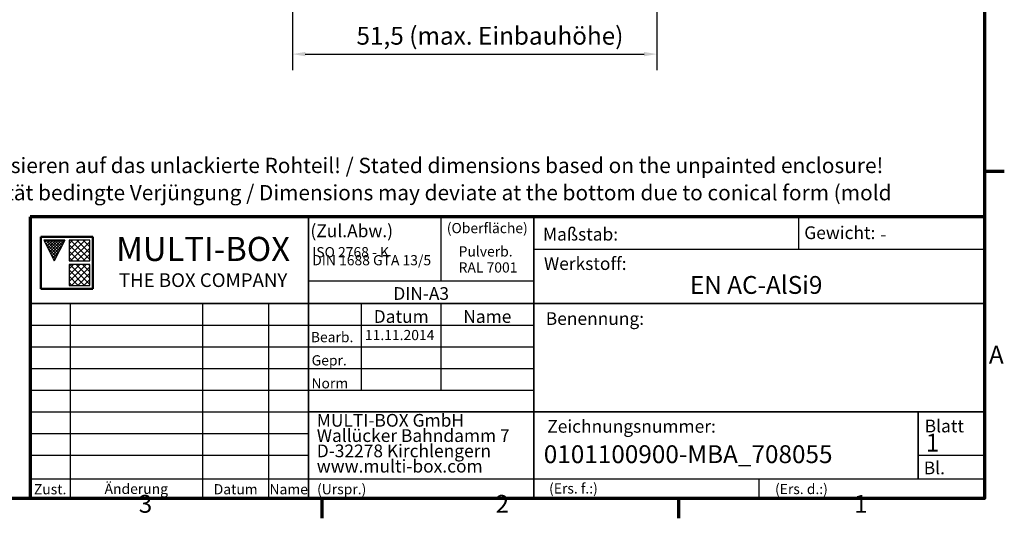
# Model space of a CAD drawing. Units: millimetres. Extents: x 0 to 420, y 0 to 297.
# Drawn here: x 221 to 414, y 6 to 104 of the extents above; entities that cross this region are included whole.
import ezdxf
from ezdxf.enums import TextEntityAlignment as Align

# ---------------------------------------------------------------- set-up
doc = ezdxf.new("R2010")
doc.units = ezdxf.units.MM
doc.layers.get('0').update_dxf_attribs({"lineweight": 25})
for name, color, linetype, lineweight in [('1 Unterteil UT', 7, 'Continuous', 25), ('Bemaßung (ISO)', 7, 'Continuous', 25), ('Rahmen (ISO)', 7, 'Continuous', 70), ('SCHRIFT-05', 7, 'Continuous', 50), ('Symbol (ISO)', 7, 'Continuous', 25), ('Symbole(DIN)', 7, 'Continuous', 25)]:
    doc.layers.add(name, color=color, linetype=linetype, lineweight=lineweight)
for name, color, linetype, lineweight, true_color in [('Schraffur', 179, 'Continuous', 9, 0x1e1e47), ('XKANTEN-025', 5, 'Continuous', 25, 0x0000ff), ('XKANTEN-035', 80, 'Continuous', 35, 0x3fff00), ('XKANTEN-07', 3, 'Continuous', 70, 0x00ff00)]:
    doc.layers.add(name, color=color, linetype=linetype, lineweight=lineweight, true_color=true_color)
doc.styles.add('3_5mm', font='arial.ttf')
doc.styles.add('ACA_NORM', font='romans.shx')
doc.styles.add('Notiztext (DIN)', font='isocpeur.ttf')
doc.styles.add('Textstil15', font='arial.ttf')
doc.styles.add('Textstil18', font='arial.ttf')
doc.styles.add('Textstil19', font='arial.ttf')
doc.styles.add('Textstil20', font='arial.ttf')
doc.styles.add('Textstil22', font='arial.ttf')
doc.dimstyles.new('Standard (DIN)', dxfattribs={"dimtxt": 3.5, "dimasz": 2.5, "dimexe": 3.175, "dimexo": 0.8, "dimgap": 0.8, "dimtad": 1, "dimrnd": 1e-08, "dimzin": 0, "dimtxsty": 'Notiztext (DIN)', "dimcen": 0.09, "dimdle": 10, "dimclrd": 256, "dimclre": 256, "dimclrt": 256, "dimadec": 0, "dimazin": 0, "dimtfac": 1, "dimtmove": 0, "dimatfit": 3, "dimfxl": 1, "dimtolj": 1, "dimtzin": 0, "dimlwd": -1, "dimlwe": -1, "dimarcsym": 0})
pattern_1 = [(45, (0, 0), (-0.6173926, 0.6173926), []), (135, (0, 0), (-0.6173926, -0.6173926), [])]

# ---------------------------------------------------------------- blocks, each defined once
blk = doc.blocks.new('Ränder Standardrahmen')
at = {"layer": 'Rahmen (ISO)'}
for p, q in [((410, 74.25), (413.9, 74.25)), ((280, 10), (280, 6.1)), ((350, 10), (350, 6.1))]:
    blk.add_line(p, q, dxfattribs=at)
at = {"layer": 'Rahmen (ISO)', "flags": 128}
blk.add_lwpolyline([(10, 10), (10, 287), (410, 287), (410, 10), (10, 10)], dxfattribs=at)
at = {"layer": 'Rahmen (ISO)', "char_height": 3.5, "attachment_point": 7, "style": 'Notiztext (DIN)'}
for s, insert in [('A', (410.88, 35.38)), ('3', (244.08, 6.1)), ('2', (314.08, 6.1)), ('1', (384.42, 6.1))]:
    blk.add_mtext(s, dxfattribs=dict(at, insert=insert))
blk = doc.blocks.new('Schriftfelder MB Schriftfeld')
at = {"layer": 'Schraffur', "true_color": 0xff0000}
h = blk.add_hatch(dxfattribs=at)
h.set_pattern_fill('ANSI37', color=1, scale=3.248136, style=0)
h.set_pattern_definition([(45, (0, 0), (-0.2870974, 0.2870974), []), (135, (0, 0), (-0.2870974, -0.2870974), [])])
h.paths.add_polyline_path([(146.19, 156.67), (142.1, 156.67), (144.15, 152.58)])
at = {"layer": 'Schraffur'}
h = blk.add_hatch(dxfattribs=at)
h.set_pattern_fill('ANSI37', color=256, scale=6.985, style=0)
h.set_pattern_definition(pattern_1)
h.paths.add_polyline_path([(151.12, 152.58), (151.12, 156.67), (147.03, 156.67), (147.03, 152.58)])
h = blk.add_hatch(dxfattribs=at)
h.set_pattern_fill('ANSI37', color=256, scale=6.985, style=0)
h.set_pattern_definition(pattern_1)
h.paths.add_polyline_path([(147.03, 151.9), (147.03, 147.8), (151.12, 147.8), (151.12, 151.9)])
at = {"color": 7}
for p, q in [((146.19, 156.67), (142.1, 156.67)), ((142.1, 156.67), (144.15, 152.58)), ((144.15, 152.58), (146.19, 156.67)), ((151.12, 156.67), (147.03, 156.67)), ((147.03, 156.67), (147.03, 152.58)), ((151.12, 152.58), (151.12, 156.67)), ((147.03, 152.58), (151.12, 152.58)), ((151.12, 151.9), (147.03, 151.9)), ((147.03, 151.9), (147.03, 147.8)), ((151.12, 147.8), (151.12, 151.9)), ((147.03, 147.8), (151.12, 147.8))]:
    blk.add_line(p, q, dxfattribs=at)
at = {"layer": '1 Unterteil UT'}
for p in [(326.63, 161.23), (139.43, 105.98)]:
    blk.add_line(p, (326.63, 105.98), dxfattribs=at)
at = {"layer": '1 Unterteil UT', "linetype": 'Continuous', "lineweight": 50}
for p, q in [((141.5, 157.35), (141.5, 147.12)), ((151.73, 157.35), (141.5, 157.35)), ((151.73, 147.12), (151.73, 157.35)), ((141.5, 147.12), (151.73, 147.12))]:
    blk.add_line(p, q, dxfattribs=at)
at = {"layer": '1 Unterteil UT', "color": 7, "linetype": 'Continuous'}
for p, q in [((142.1, 156.67), (146.19, 156.67)), ((142.1, 156.67), (144.15, 152.58)), ((146.19, 156.67), (144.15, 152.58))]:
    blk.add_line(p, q, dxfattribs=at)
at = {"layer": '1 Unterteil UT', "linetype": 'Continuous'}
for p, q in [((151.12, 156.67), (147.03, 156.67)), ((147.03, 156.67), (147.03, 152.58)), ((151.12, 152.58), (151.12, 156.67)), ((147.03, 152.58), (151.12, 152.58)), ((147.03, 151.9), (147.03, 147.8)), ((151.12, 151.9), (147.03, 151.9)), ((151.12, 147.8), (151.12, 151.9)), ((147.03, 147.8), (151.12, 147.8))]:
    blk.add_line(p, q, dxfattribs=at)
at = {"layer": 'Bemaßung (ISO)', "color": 7}
for p, q in [((220.03, 148.66), (220.03, 161.23)), ((220.03, 127.23), (220.03, 144.23))]:
    blk.add_line(p, q, dxfattribs=at)
at = {"layer": 'Bemaßung (ISO)'}
blk.add_line((194.03, 148.66), (238.23, 148.66), dxfattribs=at)
at = {"layer": 'XKANTEN-025', "color": 7}
for p, q in [((290.23, 154.85), (290.23, 161.23)), ((326.63, 154.85), (238.23, 154.85)), ((147.23, 144.23), (147.23, 105.98)), ((173.23, 144.23), (173.23, 105.98)), ((186.23, 105.98), (186.23, 144.23)), ((204.43, 127.23), (204.43, 144.23)), ((139.43, 139.98), (238.23, 139.98)), ((139.43, 135.73), (238.23, 135.73)), ((139.43, 131.48), (238.23, 131.48)), ((139.43, 127.23), (238.23, 127.23)), ((139.43, 122.98), (194.03, 122.98)), ((139.43, 118.73), (194.03, 118.73)), ((139.43, 114.48), (194.03, 114.48)), ((313.63, 114.48), (326.63, 114.48)), ((139.43, 109.82), (326.63, 109.82)), ((282.43, 105.98), (282.43, 109.82))]:
    blk.add_line(p, q, dxfattribs=at)
at = {"layer": 'XKANTEN-035', "color": 7}
for p, q in [((194.03, 105.98), (194.03, 161.23)), ((238.23, 105.98), (238.23, 161.23)), ((326.63, 144.23), (139.43, 144.23)), ((194.03, 122.98), (326.63, 122.98)), ((313.63, 109.82), (313.63, 122.98))]:
    blk.add_line(p, q, dxfattribs=at)
at = {"layer": 'XKANTEN-07', "color": 7}
for p, q in [((326.63, 161.23), (139.43, 161.23)), ((139.43, 161.23), (139.43, 105.98))]:
    blk.add_line(p, q, dxfattribs=at)
at = {"layer": 'SCHRIFT-05', "color": 7}
for s, height, style, p in [('MULTI-BOX', 4.73, 'Textstil19', (173.34, 154.95)), ('THE BOX COMPANY', 2.684, 'Textstil18', (173.34, 148.82))]:
    blk.add_text(s, height=height, dxfattribs=dict(at, style=style)).set_placement(p, align=Align.MIDDLE_CENTER)
at = {"layer": 'SCHRIFT-05', "color": 7, "style": 'Textstil20'}
for s, p in [('MULTI-BOX GmbH', (195.64, 120.06)), ('Wallücker Bahndamm 7', (195.64, 117.06)), ('D-32278 Kirchlengern', (195.64, 114.06)), ('www.multi-box.com', (195.64, 111.06))]:
    blk.add_text(s, height=2.5, dxfattribs=at).set_placement(p)
at = {"layer": 'SCHRIFT-05', "color": 7, "attachment_point": 5, "style": 'ACA_NORM'}
for s, insert, char_height, line_spacing_factor in [('\\fArial|b0|i0;\\H2.5000;(Zul.Abw.)', (202.5, 158.5), 2.5, 0.415), ('\\fArial|b0|i0;\\H2.0000;(Oberfläche)', (229.09, 159.04), 2, 0.3984), ('\\fArial|b0|i0;\\H2.5000;Datum', (212.21, 141.68), 2.5, 0.415), ('\\fArial|b0|i0;\\H2.5000;Name', (229.1, 141.68), 2.5, 0.415), ('\\fArial|b0|i0;\\H2.0000;Bearb.', (198.65, 137.64), 2, 0.415), ('\\fArial|b0|i0;\\H2.0000;Gepr.', (198.08, 133.08), 2, 0.415), ('\\fArial|b0|i0;\\H2.0000;Norm', (198.2, 128.58), 2, 0.415), ('\\fArial|b0|i0;\\H2.5000;Blatt', (318.76, 120.2), 2.5, 0.415), ('\\fArial|b0|i0;\\H2.5000;Bl.', (316.81, 111.97), 2.5, 0.415), ('\\fArial|b0|i0;\\H2.0000;Zust.', (143.33, 107.78), 2, 0.445544), ('\\fArial|b0|i0;\\H2.0000;Änderung', (160.23, 107.86), 2, 0.415), ('\\fArial|b0|i0;\\H2.0000;Datum', (179.73, 107.78), 2, 0.415), ('\\fArial|b0|i0;\\H2.0000;Name', (190.13, 107.78), 2, 0.415), ('\\fArial|b0|i0;\\H2.0000;(Urspr.)', (200.53, 107.8), 2, 0.415), ('\\fArial|b0|i0;\\H2.0000;(Ers. f.:)', (246, 107.94), 2, 0.415), ('\\fArial|b0|i0;\\H2.0000;(Ers. d.:)', (290.73, 107.83), 2, 0.415)]:
    blk.add_mtext(s, dxfattribs=dict(at, insert=insert, char_height=char_height, line_spacing_factor=line_spacing_factor))
at = {"layer": 'SCHRIFT-05', "color": 7, "style": 'ACA_NORM'}
for s, insert, char_height, width, attachment_point, line_spacing_factor in [('\\fArial|b0|i0;\\H2.0000;ISO 2768 - K\\PDIN 1688 GTA 13/5\\P', (194.75, 155.31), 2, 24.7648, 1, 0.472111), ('\\fArial|b0|i0;\\H2.0000;Pulverb.\\PRAL 7001', (223.47, 155.46), 2, 24.7648, 1, 0.944221), ('\\fArial|b0|i0;\\H2.4873;DIN-A3', (216.13, 146.2), 2.4873, 43.2481, 5, 0.415)]:
    blk.add_mtext(s, dxfattribs=dict(at, insert=insert, char_height=char_height, width=width, attachment_point=attachment_point, line_spacing_factor=line_spacing_factor))
at = {"layer": 'Symbole(DIN)', "color": 7, "attachment_point": 1, "style": '3_5mm'}
for s, insert, char_height in [('\\fArial|b0|i0;\\H2.5000;Maßstab:', (240.02, 159.09), 2.5), ('\\fArial|b0|i0;\\H2.5000;Gewicht:', (291.28, 159.38), 2.5), ('\\fArial|b0|i0;\\H2.5000;Werkstoff:', (240.21, 153.32), 2.5), ('EN AC-AlSi9', (268.84, 149.63), 3.5), ('\\fArial|b0|i0;\\H2.5000;Benennung:', (240.57, 142.53), 2.5), ('\\fArial|b0|i0;\\H2.5000;Zeichnungsnummer:', (240.86, 121.38), 2.5)]:
    blk.add_mtext(s, dxfattribs=dict(at, insert=insert, char_height=char_height))
at = {"layer": 'Symbole(DIN)', "color": 7}
for tag, height, style, p in [('<Maßstab>', 2.5, 'Textstil20', (258.96, 159.04)), ('<Prüfer>', 2, 'Textstil15', (221.53, 135.02)), ('<Prüfdatum>', 2, 'Textstil15', (205.53, 134.89)), ('<Anzahl_Blätter_des_Dokument>', 3.5, '3_5mm', (319.03, 113.61)), ('<ursprungszeichnung>', 2, 'Textstil15', (207.95, 109.19)), ('<ersetzt_fuer>', 2, 'Textstil15', (253.01, 109.06)), ('<ersetzt_durch>', 2, 'Textstil15', (298.12, 109.06))]:
    blk.add_attdef(tag, text='', height=height, dxfattribs=dict(at, style=style)).set_placement(p, align=Align.TOP_LEFT)
for tag, p, height, style in [('MASSE\\P3;_001', (306.2, 156.56), 2.5, 'Textstil20'), ('ERSTELLUNGSDATUM_001', (205.09, 137.04), 2, 'Textstil15'), ('BEZEICHNUNG_001', (239.48, 129.96), 5, 'Textstil22'), ('Blattnummer_001', (315.11, 115.17), 3.5, '3_5mm'), ('BAUTEILNUMMER_001', (240.18, 112.91), 3.5, '3_5mm')]:
    blk.add_attdef(tag, p, '', height=height, dxfattribs=dict(at, style=style))
blk = doc.blocks.new('*D14')
at = {"layer": 'Bemaßung (ISO)', "transparency": 16777216}
for p, q in [((345.74, 152.97), (345.74, 94.03)), ((274.24, 151.7), (274.24, 94.03)), ((276.74, 97.21), (343.24, 97.21))]:
    blk.add_line(p, q, dxfattribs=at)
for points in [[(276.74, 97.63), (276.74, 96.79), (274.24, 97.21)], [(343.24, 97.63), (343.24, 96.79), (345.74, 97.21)]]:
    blk.add_solid(points, dxfattribs=at)
at = {"layer": 'Defpoints', "color": 0, "transparency": 16777216}
for p in [(345.74, 153.77), (274.24, 152.5), (345.74, 97.21)]:
    blk.add_point(p, dxfattribs=at)
at = {"layer": 'Bemaßung (ISO)', "transparency": 16777216, "insert": (286.8, 102.56), "char_height": 3.5, "attachment_point": 1, "style": 'Notiztext (DIN)'}
blk.add_mtext('\\A1;51,5{ (max. Einbauhöhe)}', dxfattribs=at)

msp = doc.modelspace()

# ---------------------------------------------------------------- block references
msp.add_blockref('Ränder Standardrahmen', (0, 0))
ref = msp.add_blockref('Schriftfelder MB Schriftfeld', (83.369, -95.975))
ref.add_attrib('BAUTEILNUMMER_001', '0101100900-MBA_708055', (323.548, 16.939), dxfattribs={"layer": 'Symbole(DIN)', "color": 7, "height": 3.5, "style": '3_5mm'})
ref.add_attrib('Blattnummer_001', '1', (398.482, 19.192), dxfattribs={"layer": 'Symbole(DIN)', "color": 7, "height": 3.5, "style": '3_5mm'})
ref.add_attrib('ERSTELLUNGSDATUM_001', '11.11.2014', (288.459, 41.068), dxfattribs={"layer": 'Symbole(DIN)', "color": 7, "height": 2, "style": 'Textstil15'})
ref.add_attrib('MASSE\\P3;_001', '-', (389.564, 60.586), dxfattribs={"layer": 'Symbole(DIN)', "color": 7, "height": 2.5, "style": 'Textstil20'})

# ---------------------------------------------------------------- texts
at = {"layer": 'Symbol (ISO)', "insert": (178.082, 76.862), "char_height": 3, "width": 230.00372, "attachment_point": 1, "line_spacing_factor": 1.068348, "style": 'Notiztext (DIN)'}
msp.add_mtext('{\\fISOCPEUR|b0|i0;\\H3.0000;Angegebene Maße basieren auf das unlackierte Rohteil! / Stated dimensions based on the unpainted enclosure!\\P* = Durch Formkonizität bedingte Verjüngung / Dimensions may deviate at the bottom due to conical form (mold deforming)}', dxfattribs=at)

# ---------------------------------------------------------------- dimensions: what is measured, and where the dimension line sits
at = {"layer": 'Bemaßung (ISO)'}
dim = msp.add_linear_dim(base=(345.74, 97.209), p1=(274.24, 152.496), p2=(345.74, 153.766), text='<>{ (max. Einbauhöhe)}', dimstyle='Standard (DIN)', override={"dimdec": 1, "dimlfac": 0.72028, "dimtp": 0, "dimtm": 0, "dimtdec": 2, "dimtofl": 0, "dimatfit": 1}, dxfattribs=at)
dim.commit()
dim.dimension.update_dxf_attribs({"geometry": '*D14', "text_midpoint": (309.99, 97.209), "dimtype": 160})

doc.saveas('drawing.dxf')
